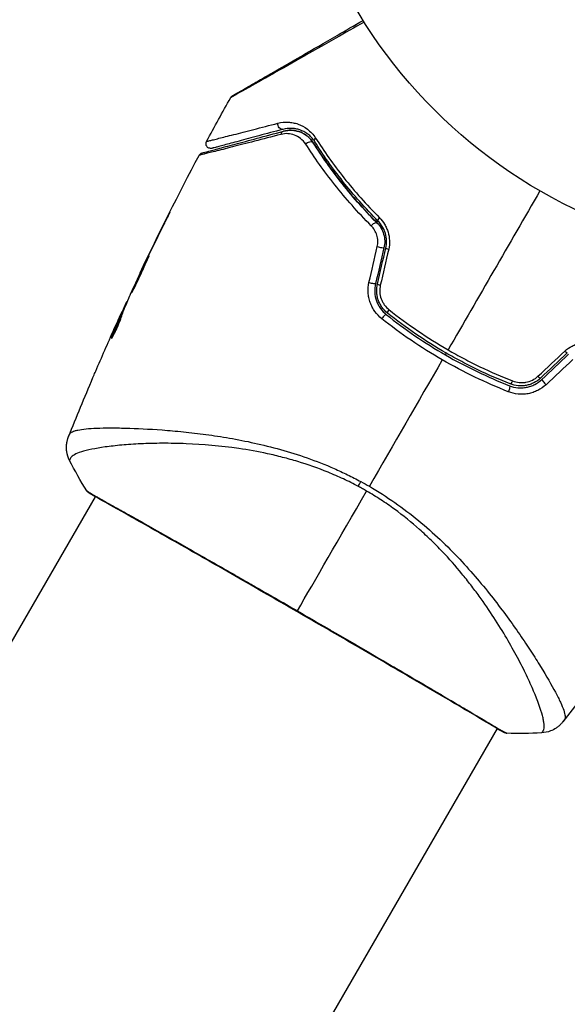
# Model space of a CAD drawing. Units: millimetres. Extents: x -3597 to 6042, y -5325 to 3438.
# Drawn here: x 3165 to 3222, y -131 to -28 of the extents above; entities that cross this region are included whole.
import ezdxf

# ---------------------------------------------------------------- set-up
doc = ezdxf.new("R2010")
doc.units = ezdxf.units.MM
doc.header["$LTSCALE"] = 20
doc.layers.add('2d', color=230, linetype='Continuous')
doc.layers.add('ASTMF3101-TrainingEnvelope_Hatch', color=222, linetype='Continuous')

msp = doc.modelspace()

# ---------------------------------------------------------------- hatches: boundary and pattern name
at = {"layer": 'ASTMF3101-TrainingEnvelope_Hatch'}
h = msp.add_hatch(dxfattribs=at)
h.set_pattern_fill('ANSI31', color=256, scale=100)
h.paths.add_polyline_path([(4845.98, 296.41, 0.414214), (4795.98, 346.41), (3541.24, 346.41, 0.611885), (2252.74, 1293.63, 0.091763), (2075.99, 1337.02), (145.69, 1448.56, 0.185663), (-196.21, 1339.25, 0.568074), (-1377.01, 346.41), (-2631.98, 346.41, 0.414214), (-2681.98, 296.41), (-2681.98, -296.41, 0.414214), (-2631.98, -346.41), (-1091, -346.41), (-1091, -2164.76, 0.414214), (-1041, -2214.76), (-50.76, -2214.76), (-50.76, -3195.2), (-450, -3195.2, 0.414214), (-700, -3445.2), (-700, -4160.41, 0.414214), (-450, -4410.41), (450, -4410.41, 0.414214), (700, -4160.41), (700, -3445.2, 0.219567), (612.25, -3255), (1551.75, -3255, 0.219567), (1464, -3445.2), (1464, -4160.41, 0.414214), (1714, -4410.41), (2614, -4410.41, 0.414214), (2864, -4160.41), (2864, -3445.2, 0.334131), (2683.31, -3205), (3746, -3205, 0.414214), (4246, -2705, 0.414214), (3746, -2205), (3275.99, -2205, 0.239213), (3296.8, -2164), (3296.8, -336.72, 0.159595), (3326.38, -346.41), (4795.98, -346.41, 0.414214), (4845.98, -296.41)])
h.paths.add_polyline_path([(9, -244.08), (48.28, -251.13), (2018.31, -366.56), (2113.2, -363.01), (2113.2, -2155), (9, -2155)], flags=16)
h.paths.add_polyline_path([(500, 2023.41, 1), (-500, 2023.41, 1)])
h.paths.add_polyline_path([(2664, 2023.41, 1), (1664, 2023.41, 1)])

# ---------------------------------------------------------------- linework, layer by layer
at = {"layer": '2d'}
for p, q in [((3180.62, -48.9), (3180.6, -48.89)), ((3178.82, -52.55), (3178.8, -52.54)), ((3178.37, -53.47), (3178.35, -53.46)), ((3177.89, -54.48), (3177.87, -54.47)), ((3176.14, -58.45), (3176.05, -58.4)), ((3176.48, -57.63), (3176.41, -57.6)), ((3176.54, -57.48), (3176.49, -57.45)), ((3175.81, -58.91), (3175.81, -58.91)), ((3176.08, -58.59), (3176, -58.54)), ((3175.01, -61.11), (3174.95, -61.07)), ((3177.34, -70.62), (3177.34, -70.62)), ((3125.16, -161), (3173.24, -77.73)), ((3173.27, -77.68), (3173.27, -77.68)), ((3219.17, -94.77), (3219.17, -94.77)), ((3218.18, -96.48), (3218.18, -96.48)), ((3166.99, -185.15), (3215.07, -101.88)), ((3215.1, -101.83), (3215.1, -101.83))]:
    msp.add_line(p, q, dxfattribs=at)
msp.add_circle((3246, 0), 53, dxfattribs=at)
at = {"layer": '2d', "extrusion": (0, 0, -1)}
for centre, major_axis, ratio, start_param, end_param in [((3192.63, -39), (-0.129, 0.483), 0.77624, 3.141593, 5.23741), ((3192.94, -40.16), (-0.129, 0.483), 0.750634, -1.073065, 0), ((3195.48, -41.15), (0.422, 0.268), 0.647067, 4.231046, 6.283185), ((3196.5, -40.51), (0.422, 0.268), 0.626901, 3.141593, 4.239655), ((3202.18, -49.56), (0.355, 0.352), 0.37544, 4.416933, 6.283185), ((3203.03, -48.72), (0.355, 0.352), 0.365048, 3.141593, 4.422425), ((3216.16, -66.65), (0.182, 0.466), 0.219733, 0, 1.827195), ((3216.6, -65.53), (0.182, 0.466), 0.213783, 1.822719, 3.141593), ((3201.37, -75.49), (1.41, 2.65), 0.044447, 4.227565, 4.433381), ((3172.87, -76.94), (0.289, 0.408), 0.994416, 2.852327, 3.141554)]:
    msp.add_ellipse(centre, major_axis=major_axis, ratio=ratio, start_param=start_param, end_param=end_param, dxfattribs=at)
at = {"layer": '2d'}
for centre, major_axis, ratio, start_param, end_param in [((3202.78, -51.7), (-0.487, 0.114), 0.084811, 1.143201, 3.141593), ((3203.95, -51.98), (-0.487, 0.114), 0.095637, 0, 1.180471), ((3201.91, -55.43), (-0.487, 0.114), 0.107057, 1.173425, 3.141593), ((3203.08, -55.7), (-0.487, 0.114), 0.117624, 0, 1.210531), ((3203.95, -58.23), (0.312, 0.391), 0.213783, 1.822719, 3.141593), ((3203.2, -59.16), (0.312, 0.391), 0.219733, 0, 1.827195), ((3222.01, -62.4), (-0.342, 0.364), 0.095637, 1.961122, 3.141593), ((3219.22, -65.02), (-0.342, 0.364), 0.117624, 1.931062, 3.141593), ((3220.05, -65.9), (-0.342, 0.364), 0.107057, 0, 1.968168), ((3215.94, -101.79), (0.232, 0.443), 0.994441, 3.141718, 3.587639)]:
    msp.add_ellipse(centre, major_axis=major_axis, ratio=ratio, start_param=start_param, end_param=end_param, dxfattribs=at)
for points, knots in [([(3201.2, -28.32), (3200.2, -28.89), (3199.22, -29.45), (3196.95, -30.74), (3195.7, -31.45), (3193.36, -32.78), (3192.27, -33.39), (3190.81, -34.22), (3190.35, -34.48), (3189.52, -34.95), (3189.15, -35.16), (3188.5, -35.53), (3188.22, -35.68), (3187.78, -35.93), (3187.62, -36.02), (3187.52, -36.07), (3187.51, -36.08), (3187.49, -36.09), (3187.48, -36.1), (3187.46, -36.11), (3187.45, -36.11), (3187.42, -36.13), (3187.4, -36.14), (3187.36, -36.16), (3187.34, -36.17), (3187.32, -36.19), (3187.32, -36.19), (3187.32, -36.19)], [0.00170489, 0.00170489, 0.00170489, 0.00170489, 0.00598438, 0.00598438, 0.01196876, 0.01196876, 0.01795315, 0.01795315, 0.02094534, 0.02094534, 0.02393753, 0.02393753, 0.02692972, 0.02692972, 0.02992191, 0.02992191, 0.03066996, 0.03066996, 0.03141801, 0.03141801, 0.0329141, 0.0329141, 0.03590629, 0.03590629, 0.04189068, 0.04189068, 0.04697373, 0.04697373, 0.04697373, 0.04697373]), ([(3187.5, -36), (3187.5, -36), (3187.51, -36), (3187.53, -35.98), (3187.55, -35.98), (3187.59, -35.95), (3187.61, -35.94), (3187.64, -35.92), (3187.65, -35.92), (3187.67, -35.91), (3187.67, -35.9), (3187.69, -35.89), (3187.7, -35.88), (3187.76, -35.85), (3187.82, -35.82), (3187.97, -35.73), (3188.07, -35.67), (3188.39, -35.49), (3188.67, -35.33), (3189.32, -34.95), (3189.69, -34.74), (3190.51, -34.26), (3190.97, -34), (3192.43, -33.16), (3193.51, -32.53), (3195.84, -31.19), (3197.08, -30.47), (3199.27, -29.2), (3200.17, -28.69), (3201.1, -28.15)], [0.04849628, 0.04849628, 0.04849628, 0.04849628, 0.05354217, 0.05354217, 0.0594913, 0.0594913, 0.06246586, 0.06246586, 0.06395314, 0.06395314, 0.06469679, 0.06469679, 0.06544043, 0.06544043, 0.06692771, 0.06692771, 0.06841499, 0.06841499, 0.07138956, 0.07138956, 0.07436412, 0.07436412, 0.07733869, 0.07733869, 0.08328782, 0.08328782, 0.08923695, 0.08923695, 0.09319251, 0.09319251, 0.09319251, 0.09319251]), ([(3187.32, -36.19), (3187.34, -36.14), (3187.38, -36.1), (3187.43, -36.05), (3187.44, -36.04), (3187.47, -36.02), (3187.49, -36.01), (3187.5, -36)], [0.00000349, 0.00000349, 0.00000349, 0.00000349, 0.01618517, 0.01618517, 0.02141197, 0.02141197, 0.02646614, 0.02646614, 0.02646614, 0.02646614]), ([(3184.81, -40.74), (3184.81, -40.74), (3184.81, -40.74), (3184.83, -40.74), (3184.84, -40.74), (3184.87, -40.73), (3184.89, -40.72), (3184.93, -40.71), (3184.94, -40.71), (3184.95, -40.71), (3184.96, -40.71), (3185, -40.7), (3185.06, -40.68), (3185.21, -40.65), (3185.26, -40.64), (3185.39, -40.6), (3185.46, -40.59), (3185.69, -40.53), (3185.88, -40.48), (3186.51, -40.32), (3187.03, -40.19), (3188.25, -39.88), (3188.95, -39.7), (3190.49, -39.3), (3191.34, -39.08), (3192.24, -38.85)], [0.03575528, 0.03575528, 0.03575528, 0.03575528, 0.03969316, 0.03969316, 0.04410351, 0.04410351, 0.04851386, 0.04851386, 0.04961645, 0.04961645, 0.05071904, 0.05071904, 0.05292421, 0.05292421, 0.0540268, 0.0540268, 0.05512939, 0.05512939, 0.05733456, 0.05733456, 0.06174491, 0.06174491, 0.06615527, 0.06615527, 0.07056562, 0.07056562, 0.07056562, 0.07056562]), ([(3192.24, -38.85), (3192.6, -38.76), (3192.95, -38.72), (3193.47, -38.75), (3193.64, -38.77), (3193.98, -38.84), (3194.16, -38.88), (3194.66, -39.06), (3194.99, -39.24), (3195.46, -39.59), (3195.61, -39.73), (3195.9, -40.03), (3196.03, -40.21), (3196.15, -40.4)], [0, 0, 0, 0, 0.001726559, 0.001726559, 0.002589839, 0.002589839, 0.003453118, 0.003453118, 0.005179677, 0.005179677, 0.006042957, 0.006042957, 0.006906237, 0.006906237, 0.006906237, 0.006906237]), ([(3184.34, -41.95), (3184.34, -41.95), (3184.35, -41.95), (3184.36, -41.94), (3184.38, -41.94), (3184.41, -41.93), (3184.44, -41.92), (3184.48, -41.91), (3184.49, -41.91), (3184.51, -41.9), (3184.53, -41.9), (3184.62, -41.88), (3184.71, -41.85), (3184.97, -41.78), (3185.13, -41.74), (3185.51, -41.64), (3185.73, -41.58), (3186.48, -41.38), (3187.08, -41.22), (3188.46, -40.85), (3189.23, -40.64), (3190.91, -40.19), (3191.83, -39.94), (3192.82, -39.68)], [0.03687716, 0.03687716, 0.03687716, 0.03687716, 0.04076651, 0.04076651, 0.04529612, 0.04529612, 0.04982573, 0.04982573, 0.05095814, 0.05095814, 0.05209054, 0.05209054, 0.05435535, 0.05435535, 0.05662015, 0.05662015, 0.05888496, 0.05888496, 0.06341457, 0.06341457, 0.06794418, 0.06794418, 0.0724738, 0.0724738, 0.0724738, 0.0724738]), ([(3192.76, -39.49), (3191.86, -39.73), (3191.02, -39.95), (3189.87, -40.26), (3189.5, -40.36), (3188.81, -40.55), (3188.49, -40.63), (3187.58, -40.88), (3187.06, -41.02), (3186.43, -41.18), (3186.25, -41.23), (3186.02, -41.29), (3185.95, -41.31), (3185.82, -41.35), (3185.77, -41.36), (3185.63, -41.4), (3185.57, -41.41), (3185.53, -41.43), (3185.52, -41.43), (3185.51, -41.43), (3185.5, -41.43), (3185.46, -41.44), (3185.44, -41.45), (3185.41, -41.46), (3185.4, -41.46), (3185.38, -41.46), (3185.38, -41.47), (3185.38, -41.47)], [0, 0, 0, 0, 0.00442564, 0.00442564, 0.00663846, 0.00663846, 0.00885128, 0.00885128, 0.01327693, 0.01327693, 0.01548975, 0.01548975, 0.01659616, 0.01659616, 0.01770257, 0.01770257, 0.01991539, 0.01991539, 0.0210218, 0.0210218, 0.02212821, 0.02212821, 0.02655385, 0.02655385, 0.03097949, 0.03097949, 0.03492314, 0.03492314, 0.03492314, 0.03492314]), ([(3195.13, -41.03), (3194.98, -40.79), (3194.79, -40.6), (3194.39, -40.29), (3194.18, -40.17), (3193.74, -40.01), (3193.51, -39.96), (3193.04, -39.93), (3192.81, -39.95), (3192.56, -40.02)], [0, 0, 0, 0, 0.00112788, 0.00112788, 0.002255761, 0.002255761, 0.003383641, 0.003383641, 0.004511522, 0.004511522, 0.004511522, 0.004511522]), ([(3196.07, -40.78), (3195.97, -40.61), (3195.85, -40.46), (3195.61, -40.2), (3195.48, -40.09), (3195.08, -39.79), (3194.8, -39.65), (3194.37, -39.5), (3194.23, -39.46), (3193.94, -39.41), (3193.79, -39.39), (3193.36, -39.38), (3193.06, -39.41), (3192.76, -39.49)], [0, 0, 0, 0, 0.000810209, 0.000810209, 0.001620418, 0.001620418, 0.003240837, 0.003240837, 0.004051046, 0.004051046, 0.004861255, 0.004861255, 0.006481673, 0.006481673, 0.006481673, 0.006481673]), ([(3192.82, -39.68), (3193.11, -39.6), (3193.39, -39.57), (3193.82, -39.59), (3193.96, -39.61), (3194.24, -39.67), (3194.37, -39.71), (3194.77, -39.85), (3195.03, -39.99), (3195.51, -40.37), (3195.72, -40.6), (3195.91, -40.89)], [0, 0, 0, 0, 0.001221021, 0.001221021, 0.001831532, 0.001831532, 0.002442042, 0.002442042, 0.003663063, 0.003663063, 0.004884084, 0.004884084, 0.004884084, 0.004884084]), ([(3195.91, -40.89), (3195.8, -40.72), (3195.69, -40.58), (3195.45, -40.33), (3195.32, -40.22), (3194.94, -39.94), (3194.68, -39.81), (3194.15, -39.64), (3193.88, -39.59), (3193.35, -39.58), (3193.08, -39.61), (3192.82, -39.68)], [0, 0, 0, 0, 0.000793414, 0.000793414, 0.001586828, 0.001586828, 0.003173655, 0.003173655, 0.004760483, 0.004760483, 0.00634731, 0.00634731, 0.00634731, 0.00634731]), ([(3192.56, -40.02), (3191.57, -40.27), (3190.65, -40.51), (3188.96, -40.95), (3188.19, -41.15), (3186.81, -41.5), (3186.2, -41.66), (3185.44, -41.85), (3185.22, -41.9), (3184.83, -42), (3184.67, -42.04), (3184.41, -42.11), (3184.32, -42.13), (3184.23, -42.15), (3184.21, -42.15), (3184.18, -42.16), (3184.17, -42.16), (3184.13, -42.17), (3184.1, -42.18), (3184.06, -42.19), (3184.05, -42.19), (3184.04, -42.2), (3184.03, -42.2), (3184.03, -42.2)], [0, 0, 0, 0, 0.00458375, 0.00458375, 0.0091675, 0.0091675, 0.01375124, 0.01375124, 0.01604312, 0.01604312, 0.01833499, 0.01833499, 0.02062686, 0.02062686, 0.0217728, 0.0217728, 0.02291874, 0.02291874, 0.02750249, 0.02750249, 0.03208623, 0.03208623, 0.03605725, 0.03605725, 0.03605725, 0.03605725]), ([(3185.38, -41.47), (3185.35, -41.47), (3185.32, -41.48), (3185.27, -41.48), (3185.24, -41.48), (3185.16, -41.48), (3185.11, -41.46), (3185.01, -41.42), (3184.96, -41.4), (3184.88, -41.33), (3184.85, -41.29), (3184.79, -41.19), (3184.77, -41.14), (3184.75, -41.04), (3184.75, -40.99), (3184.76, -40.87), (3184.78, -40.8), (3184.81, -40.74)], [0, 0, 0, 0, 0.0085509, 0.0085509, 0.0168583, 0.0168583, 0.0326746, 0.0326746, 0.048491, 0.048491, 0.0643073, 0.0643073, 0.0801236, 0.0801236, 0.09594, 0.09594, 0.1158548, 0.1158548, 0.1158548, 0.1158548]), ([(3203.28, -49.95), (3203.13, -49.8), (3202.98, -49.65), (3202.11, -48.79), (3201.42, -48.06), (3200.11, -46.6), (3199.5, -45.87), (3198.35, -44.42), (3197.82, -43.7), (3196.81, -42.27), (3196.34, -41.57), (3195.91, -40.89)], [0.03841577, 0.03841577, 0.03841577, 0.03841577, 0.03907858, 0.03907858, 0.0423315, 0.0423315, 0.04558442, 0.04558442, 0.04883735, 0.04883735, 0.05209027, 0.05209027, 0.05209027, 0.05209027]), ([(3195.91, -40.89), (3196.76, -42.24), (3197.74, -43.63), (3199.93, -46.42), (3201.16, -47.82), (3202.53, -49.21)], [0, 0, 0, 0, 0.00623929, 0.00623929, 0.01247858, 0.01247858, 0.01247858, 0.01247858]), ([(3202.68, -49.07), (3201.32, -47.7), (3200.1, -46.31), (3197.91, -43.53), (3196.94, -42.15), (3196.07, -40.78)], [0, 0, 0, 0, 0.0061147, 0.0061147, 0.01222939, 0.01222939, 0.01222939, 0.01222939]), ([(3196.15, -40.4), (3197.03, -41.76), (3198.01, -43.15), (3200.21, -45.93), (3201.44, -47.32), (3202.81, -48.69)], [0, 0, 0, 0, 0.00615511, 0.00615511, 0.01231023, 0.01231023, 0.01231023, 0.01231023]), ([(3184.03, -42.2), (3184.06, -42.15), (3184.09, -42.11), (3184.16, -42.04), (3184.19, -42.02), (3184.24, -41.99), (3184.26, -41.98), (3184.3, -41.96), (3184.32, -41.96), (3184.34, -41.95)], [0.00000183, 0.00000183, 0.00000183, 0.00000183, 0.01617297, 0.01617297, 0.02716319, 0.02716319, 0.03397065, 0.03397065, 0.04090987, 0.04090987, 0.04090987, 0.04090987]), ([(3201.95, -49.54), (3200.54, -48.11), (3199.28, -46.68), (3197.02, -43.84), (3196.02, -42.42), (3195.13, -41.03)], [0, 0, 0, 0, 0.00637549, 0.00637549, 0.01275098, 0.01275098, 0.01275098, 0.01275098]), ([(3180.15, -49.84), (3180.23, -49.69), (3180.31, -49.53), (3180.43, -49.29), (3180.47, -49.21), (3180.54, -49.05), (3180.58, -48.97), (3180.69, -48.75), (3180.76, -48.62), (3180.87, -48.39), (3180.91, -48.3), (3180.96, -48.21), (3180.97, -48.18), (3180.98, -48.15), (3180.99, -48.14), (3180.98, -48.14), (3180.98, -48.15), (3180.96, -48.18), (3180.95, -48.2), (3180.87, -48.35), (3180.75, -48.59), (3180.6, -48.89)], [0, 0, 0, 0, 0.000535151, 0.000535151, 0.000802726, 0.000802726, 0.001070302, 0.001070302, 0.001605452, 0.001605452, 0.002140603, 0.002140603, 0.002408178, 0.002408178, 0.002675754, 0.002675754, 0.002943329, 0.002943329, 0.003210905, 0.003210905, 0.004281206, 0.004281206, 0.004281206, 0.004281206]), ([(3203.46, -51.86), (3203.52, -51.61), (3203.55, -51.35), (3203.54, -50.83), (3203.49, -50.57), (3203.39, -50.21), (3203.34, -50.09), (3203.24, -49.86), (3203.18, -49.74), (3202.99, -49.43), (3202.84, -49.24), (3202.68, -49.07)], [0, 0, 0, 0, 0.000786752, 0.000786752, 0.001573503, 0.001573503, 0.001966879, 0.001966879, 0.002360255, 0.002360255, 0.003147007, 0.003147007, 0.003147007, 0.003147007]), ([(3202.81, -48.69), (3203.01, -48.89), (3203.19, -49.12), (3203.41, -49.5), (3203.48, -49.63), (3203.6, -49.9), (3203.65, -50.04), (3203.78, -50.47), (3203.83, -50.77), (3203.85, -51.38), (3203.83, -51.68), (3203.76, -51.98)], [0, 0, 0, 0, 0.000906856, 0.000906856, 0.001360284, 0.001360284, 0.001813712, 0.001813712, 0.002720568, 0.002720568, 0.003627424, 0.003627424, 0.003627424, 0.003627424]), ([(3202.57, -51.69), (3202.62, -51.5), (3202.64, -51.3), (3202.62, -50.9), (3202.59, -50.7), (3202.48, -50.33), (3202.4, -50.15), (3202.2, -49.82), (3202.08, -49.67), (3201.95, -49.54)], [0, 0, 0, 0, 0.000596874, 0.000596874, 0.001193747, 0.001193747, 0.001790621, 0.001790621, 0.002387495, 0.002387495, 0.002387495, 0.002387495]), ([(3202.53, -49.21), (3202.7, -49.37), (3202.84, -49.56), (3203.07, -49.96), (3203.17, -50.18), (3203.3, -50.63), (3203.34, -50.87), (3203.35, -51.35), (3203.33, -51.58), (3203.27, -51.82)], [0, 0, 0, 0, 0.000723096, 0.000723096, 0.001446192, 0.001446192, 0.002169288, 0.002169288, 0.002892384, 0.002892384, 0.002892384, 0.002892384]), ([(3178.8, -52.71), (3178.8, -52.71), (3178.79, -52.72), (3178.76, -52.76), (3178.74, -52.8), (3178.67, -52.94), (3178.6, -53.08), (3178.47, -53.34), (3178.42, -53.44), (3178.32, -53.64), (3178.27, -53.75), (3178.15, -53.98), (3178.1, -54.1), (3177.98, -54.34), (3177.92, -54.47), (3177.8, -54.72), (3177.74, -54.84), (3177.63, -55.09), (3177.57, -55.21), (3177.47, -55.44), (3177.42, -55.55), (3177.32, -55.76), (3177.28, -55.86), (3177.2, -56.03), (3177.16, -56.11), (3177.1, -56.26), (3177.08, -56.32), (3177.01, -56.46), (3177, -56.52), (3177, -56.52)], [0.006580502, 0.006580502, 0.006580502, 0.006580502, 0.006991683, 0.006991683, 0.007402865, 0.007402865, 0.008225229, 0.008225229, 0.008636411, 0.008636411, 0.009047592, 0.009047592, 0.009458774, 0.009458774, 0.009869956, 0.009869956, 0.010281138, 0.010281138, 0.010692319, 0.010692319, 0.011103501, 0.011103501, 0.011514683, 0.011514683, 0.011925865, 0.011925865, 0.012337047, 0.012337047, 0.01315941, 0.01315941, 0.01315941, 0.01315941]), ([(3177, -56.52), (3177, -56.52), (3177.01, -56.51), (3177.04, -56.46), (3177.06, -56.43), (3177.11, -56.33), (3177.14, -56.28), (3177.2, -56.14), (3177.25, -56.06), (3177.38, -55.8), (3177.48, -55.59), (3177.7, -55.13), (3177.82, -54.88), (3178, -54.51), (3178.06, -54.38), (3178.17, -54.14), (3178.22, -54.02), (3178.33, -53.79), (3178.38, -53.67), (3178.47, -53.47), (3178.52, -53.37), (3178.6, -53.19), (3178.64, -53.11), (3178.7, -52.97), (3178.72, -52.91), (3178.77, -52.81), (3178.78, -52.77), (3178.8, -52.72), (3178.8, -52.71), (3178.8, -52.71)], [0, 0, 0, 0, 0.000411281, 0.000411281, 0.000822563, 0.000822563, 0.001233844, 0.001233844, 0.001645125, 0.001645125, 0.002467688, 0.002467688, 0.003290251, 0.003290251, 0.003701532, 0.003701532, 0.004112814, 0.004112814, 0.004524095, 0.004524095, 0.004935376, 0.004935376, 0.005346658, 0.005346658, 0.005757939, 0.005757939, 0.00616922, 0.00616922, 0.006580502, 0.006580502, 0.006580502, 0.006580502]), ([(3178.35, -53.46), (3178.27, -53.62), (3178.21, -53.76), (3178.09, -54), (3178.04, -54.11), (3177.95, -54.29), (3177.92, -54.35), (3177.88, -54.44), (3177.87, -54.47), (3177.87, -54.47)], [0, 0, 0, 0, 0.000629883, 0.000629883, 0.001259766, 0.001259766, 0.001889648, 0.001889648, 0.002519531, 0.002519531, 0.002519531, 0.002519531]), ([(3203.04, -59.2), (3202.77, -58.98), (3202.53, -58.73), (3202.22, -58.31), (3202.13, -58.15), (3201.97, -57.85), (3201.9, -57.69), (3201.78, -57.36), (3201.73, -57.18), (3201.66, -56.84), (3201.63, -56.66), (3201.6, -56.14), (3201.63, -55.78), (3201.71, -55.43)], [0, 0, 0, 0, 0.001056817, 0.001056817, 0.001585225, 0.001585225, 0.002113634, 0.002113634, 0.002642042, 0.002642042, 0.00317045, 0.00317045, 0.004227267, 0.004227267, 0.004227267, 0.004227267]), ([(3202.4, -55.54), (3202.33, -55.84), (3202.3, -56.15), (3202.33, -56.75), (3202.39, -57.05), (3202.54, -57.48), (3202.6, -57.62), (3202.74, -57.88), (3202.82, -58.01), (3203.08, -58.37), (3203.28, -58.59), (3203.51, -58.77)], [0, 0, 0, 0, 0.000919101, 0.000919101, 0.001838201, 0.001838201, 0.002297751, 0.002297751, 0.002757302, 0.002757302, 0.003676402, 0.003676402, 0.003676402, 0.003676402]), ([(3203.64, -58.62), (3203.42, -58.44), (3203.22, -58.23), (3202.98, -57.89), (3202.91, -57.77), (3202.78, -57.52), (3202.72, -57.39), (3202.63, -57.12), (3202.59, -56.99), (3202.54, -56.71), (3202.52, -56.57), (3202.5, -56.14), (3202.53, -55.86), (3202.59, -55.59)], [0, 0, 0, 0, 0.000853481, 0.000853481, 0.001280221, 0.001280221, 0.001706962, 0.001706962, 0.002133702, 0.002133702, 0.002560443, 0.002560443, 0.003413923, 0.003413923, 0.003413923, 0.003413923]), ([(3202.89, -55.71), (3202.84, -55.95), (3202.82, -56.18), (3202.85, -56.66), (3202.9, -56.9), (3203.02, -57.23), (3203.07, -57.34), (3203.18, -57.55), (3203.24, -57.65), (3203.44, -57.94), (3203.61, -58.11), (3203.79, -58.26)], [0, 0, 0, 0, 0.000712691, 0.000712691, 0.001425382, 0.001425382, 0.001781728, 0.001781728, 0.002138073, 0.002138073, 0.002850764, 0.002850764, 0.002850764, 0.002850764]), ([(3175.99, -58.89), (3176.04, -58.71), (3176.11, -58.53), (3176.24, -58.18), (3176.32, -58.01), (3176.53, -57.49), (3176.68, -57.15), (3176.83, -56.8)], [0, 0, 0, 0, 0.001186164, 0.001186164, 0.002372329, 0.002372329, 0.004744657, 0.004744657, 0.004744657, 0.004744657]), ([(3176.41, -57.6), (3176.4, -57.63), (3176.37, -57.69), (3176.29, -57.85), (3176.25, -57.95), (3176.09, -58.3), (3175.95, -58.6), (3175.81, -58.91)], [0, 0, 0, 0, 0.000502189, 0.000502189, 0.001004378, 0.001004378, 0.002008757, 0.002008757, 0.002008757, 0.002008757]), ([(3175.9, -58.72), (3175.94, -58.63), (3175.97, -58.57), (3176.02, -58.46), (3176.04, -58.43), (3176.06, -58.38), (3176.05, -58.42), (3176, -58.54)], [0, 0, 0, 0, 0.00040527, 0.00040527, 0.000810539, 0.000810539, 0.001621079, 0.001621079, 0.001621079, 0.001621079]), ([(3174.91, -61.23), (3174.92, -61.23), (3174.94, -61.22), (3174.99, -61.14), (3175.03, -61.07), (3175.12, -60.91), (3175.18, -60.81), (3175.29, -60.58), (3175.36, -60.46), (3175.48, -60.19), (3175.54, -60.05), (3175.66, -59.77), (3175.71, -59.64), (3175.82, -59.38), (3175.86, -59.26), (3175.94, -59.05), (3175.97, -58.96), (3175.99, -58.89)], [0.000653992, 0.000653992, 0.000653992, 0.000653992, 0.001105677, 0.001105677, 0.001557361, 0.001557361, 0.002009045, 0.002009045, 0.002460729, 0.002460729, 0.002912414, 0.002912414, 0.003364098, 0.003364098, 0.003815782, 0.003815782, 0.004267466, 0.004267466, 0.004267466, 0.004267466]), ([(3176, -58.54), (3175.81, -58.96), (3175.64, -59.38), (3175.37, -60.01), (3175.29, -60.22), (3175.11, -60.65), (3175.02, -60.86), (3174.95, -61.07)], [0, 0, 0, 0, 0.002943213, 0.002943213, 0.004414819, 0.004414819, 0.005886426, 0.005886426, 0.005886426, 0.005886426]), ([(3175.09, -60.97), (3175.15, -60.81), (3175.22, -60.65), (3175.37, -60.27), (3175.46, -60.06), (3175.72, -59.43), (3175.9, -59.01), (3176.08, -58.59)], [0.000338811, 0.000338811, 0.000338811, 0.000338811, 0.001471609, 0.001471609, 0.002943218, 0.002943218, 0.005886436, 0.005886436, 0.005886436, 0.005886436]), ([(3175.17, -60.32), (3175.31, -60.02), (3175.44, -59.72), (3175.69, -59.17), (3175.8, -58.93), (3175.9, -58.72)], [0, 0, 0, 0, 0.00101414, 0.00101414, 0.002028279, 0.002028279, 0.002028279, 0.002028279]), ([(3209.34, -63.49), (3208.24, -62.85), (3207.15, -62.17), (3205.04, -60.73), (3204.02, -59.98), (3203.04, -59.2)], [0.007671513, 0.007671513, 0.007671513, 0.007671513, 0.01147923, 0.01147923, 0.015286947, 0.015286947, 0.015286947, 0.015286947]), ([(3203.51, -58.77), (3204.47, -59.54), (3205.47, -60.27), (3207.52, -61.68), (3208.59, -62.35), (3210.75, -63.6), (3211.85, -64.17), (3214.07, -65.24), (3215.2, -65.73), (3216.34, -66.18)], [0, 0, 0, 0, 0.00375982, 0.00375982, 0.00751965, 0.00751965, 0.01127947, 0.01127947, 0.01503929, 0.01503929, 0.01503929, 0.01503929]), ([(3216.42, -65.99), (3215.28, -65.55), (3214.15, -65.06), (3212.47, -64.25), (3211.91, -63.97), (3210.81, -63.38), (3210.26, -63.08), (3207.58, -61.53), (3205.55, -60.14), (3203.64, -58.62)], [0, 0, 0, 0, 0.00374303, 0.00374303, 0.00561455, 0.00561455, 0.00748606, 0.00748606, 0.01497212, 0.01497212, 0.01497212, 0.01497212]), ([(3174.95, -61.07), (3174.93, -61.12), (3174.92, -61.16), (3174.9, -61.21), (3174.9, -61.23), (3174.91, -61.23)], [0, 0, 0, 0, 0.0003269962, 0.0003269962, 0.0006539924, 0.0006539924, 0.0006539924, 0.0006539924]), ([(3209.94, -62.45), (3210.48, -62.76), (3211.03, -63.06), (3212.14, -63.65), (3212.7, -63.93), (3214.38, -64.74), (3215.51, -65.23), (3216.65, -65.68)], [0.007483846, 0.007483846, 0.007483846, 0.007483846, 0.009340944, 0.009340944, 0.011198043, 0.011198043, 0.014912239, 0.014912239, 0.014912239, 0.014912239]), ([(3222.11, -62.57), (3222.33, -62.37), (3222.58, -62.19), (3222.98, -61.98), (3223.12, -61.91), (3223.4, -61.81), (3223.54, -61.76), (3223.83, -61.69), (3223.98, -61.67), (3224.28, -61.64), (3224.43, -61.63), (3224.86, -61.64), (3225.15, -61.68), (3225.43, -61.75)], [0, 0, 0, 0, 0.000905823, 0.000905823, 0.001358734, 0.001358734, 0.001811646, 0.001811646, 0.002264557, 0.002264557, 0.002717468, 0.002717468, 0.003623291, 0.003623291, 0.003623291, 0.003623291]), ([(3216.21, -66.8), (3215.04, -66.34), (3213.88, -65.83), (3211.59, -64.73), (3210.46, -64.13), (3209.34, -63.49)], [0, 0, 0, 0, 0.003835757, 0.003835757, 0.007671513, 0.007671513, 0.007671513, 0.007671513]), ([(3172.98, -65.34), (3173, -65.29), (3173.02, -65.23), (3173.12, -65.01), (3173.19, -64.84), (3173.27, -64.66)], [0.0043831083, 0.0043831083, 0.0043831083, 0.0043831083, 0.0046081794, 0.0046081794, 0.0051931773, 0.0051931773, 0.0051931773, 0.0051931773]), ([(3216.34, -66.18), (3216.62, -66.29), (3216.91, -66.36), (3217.36, -66.4), (3217.51, -66.4), (3217.8, -66.39), (3217.96, -66.37), (3218.25, -66.32), (3218.4, -66.28), (3218.68, -66.18), (3218.83, -66.12), (3219.23, -65.91), (3219.48, -65.74), (3219.7, -65.53)], [0, 0, 0, 0, 0.000915866, 0.000915866, 0.001373799, 0.001373799, 0.001831733, 0.001831733, 0.002289666, 0.002289666, 0.002747599, 0.002747599, 0.003663465, 0.003663465, 0.003663465, 0.003663465]), ([(3219.57, -65.39), (3219.36, -65.58), (3219.12, -65.75), (3218.75, -65.94), (3218.62, -65.99), (3218.35, -66.09), (3218.21, -66.12), (3217.93, -66.17), (3217.79, -66.19), (3217.51, -66.2), (3217.37, -66.2), (3216.95, -66.16), (3216.68, -66.1), (3216.42, -65.99)], [0, 0, 0, 0, 0.000855596, 0.000855596, 0.001283394, 0.001283394, 0.001711192, 0.001711192, 0.00213899, 0.00213899, 0.002566788, 0.002566788, 0.003422384, 0.003422384, 0.003422384, 0.003422384]), ([(3216.65, -65.68), (3216.87, -65.77), (3217.1, -65.82), (3217.45, -65.86), (3217.57, -65.86), (3217.8, -65.85), (3217.92, -65.84), (3218.27, -65.78), (3218.5, -65.7), (3218.93, -65.49), (3219.13, -65.35), (3219.3, -65.19)], [0, 0, 0, 0, 0.0007132, 0.0007132, 0.0010698, 0.0010698, 0.0014264, 0.0014264, 0.0021396, 0.0021396, 0.0028528, 0.0028528, 0.0028528, 0.0028528]), ([(3220.14, -66.07), (3219.88, -66.31), (3219.59, -66.51), (3219.12, -66.75), (3218.95, -66.82), (3218.62, -66.93), (3218.45, -66.98), (3218.1, -67.04), (3217.92, -67.06), (3217.57, -67.07), (3217.4, -67.07), (3216.88, -67.01), (3216.54, -66.93), (3216.21, -66.8)], [0, 0, 0, 0, 0.001055909, 0.001055909, 0.001583863, 0.001583863, 0.002111817, 0.002111817, 0.002639772, 0.002639772, 0.003167726, 0.003167726, 0.004223634, 0.004223634, 0.004223634, 0.004223634]), ([(3170.58, -71.19), (3170.59, -71.15), (3170.63, -71.11), (3170.72, -71.03), (3170.77, -71), (3170.92, -70.93), (3171, -70.9), (3171.19, -70.84), (3171.3, -70.82), (3171.89, -70.7), (3172.55, -70.63), (3173.8, -70.58), (3174.26, -70.57), (3175.27, -70.57), (3175.81, -70.58), (3177.52, -70.62), (3178.8, -70.68), (3180.55, -70.81), (3180.91, -70.84), (3181.64, -70.91), (3182.02, -70.94), (3183.16, -71.06), (3183.94, -71.15), (3185.54, -71.36), (3186.36, -71.49), (3188.04, -71.78), (3188.9, -71.95), (3190.66, -72.34), (3191.56, -72.56), (3193.41, -73.08), (3194.34, -73.37), (3196.21, -74.02), (3197.14, -74.39), (3198.55, -75.01), (3199.02, -75.22), (3199.95, -75.68), (3200.41, -75.91), (3200.87, -76.16)], [-0.00000006, -0.00000006, -0.00000006, -0.00000006, 0.00155509, 0.00155509, 0.00311024, 0.00311024, 0.00466539, 0.00466539, 0.00622054, 0.00622054, 0.01244115, 0.01244115, 0.01555145, 0.01555145, 0.01866175, 0.01866175, 0.02488235, 0.02488235, 0.0264375, 0.0264375, 0.02799265, 0.02799265, 0.03110295, 0.03110295, 0.03421326, 0.03421326, 0.03732356, 0.03732356, 0.04043386, 0.04043386, 0.04354416, 0.04354416, 0.04665446, 0.04665446, 0.04820961, 0.04820961, 0.04976476, 0.04976476, 0.04976476, 0.04976476]), ([(3170.55, -73.95), (3170.4, -73.67), (3170.3, -73.35), (3170.23, -72.87), (3170.22, -72.71), (3170.23, -72.39), (3170.25, -72.24), (3170.29, -71.97), (3170.32, -71.86), (3170.36, -71.72), (3170.37, -71.68), (3170.4, -71.61), (3170.41, -71.58), (3170.43, -71.52), (3170.44, -71.5), (3170.44, -71.48)], [0, 0, 0, 0, 0.0971851, 0.0971851, 0.1452694, 0.1452694, 0.1923029, 0.1923029, 0.228238, 0.228238, 0.2439373, 0.2439373, 0.2635728, 0.2635728, 0.2847725, 0.2847725, 0.2847725, 0.2847725]), ([(3170.44, -71.48), (3170.45, -71.47), (3170.46, -71.44), (3170.49, -71.37), (3170.51, -71.34), (3170.53, -71.29), (3170.54, -71.28), (3170.56, -71.23), (3170.57, -71.21), (3170.58, -71.19)], [0.005435117, 0.005435117, 0.005435117, 0.005435117, 0.008149875, 0.008149875, 0.009508197, 0.009508197, 0.010187358, 0.010187358, 0.01086652, 0.01086652, 0.01086652, 0.01086652]), ([(3170.44, -71.48), (3170.44, -71.48), (3170.44, -71.48), (3170.44, -71.48), (3170.44, -71.48), (3170.44, -71.48)], [0.005429455217, 0.005429455217, 0.005429455217, 0.005429455217, 0.0054332298, 0.0054332298, 0.005435116917, 0.005435116917, 0.005435116917, 0.005435116917]), ([(3200.61, -76.67), (3200.09, -76.39), (3199.57, -76.13), (3198.52, -75.64), (3197.99, -75.41), (3196.4, -74.76), (3195.34, -74.39), (3193.77, -73.91), (3193.24, -73.77), (3192.2, -73.5), (3191.67, -73.37), (3190.14, -73.04), (3189.14, -72.86), (3186.24, -72.44), (3184.41, -72.29), (3182.25, -72.2), (3181.83, -72.19), (3181, -72.18), (3180.6, -72.17), (3179.42, -72.18), (3178.67, -72.2), (3177.26, -72.26), (3176.6, -72.31), (3175.67, -72.39), (3175.37, -72.42), (3174.79, -72.49), (3174.52, -72.52), (3173.21, -72.71), (3172.38, -72.88), (3171.48, -73.16), (3171.23, -73.26), (3170.96, -73.41), (3170.88, -73.46), (3170.76, -73.57), (3170.71, -73.61), (3170.65, -73.72), (3170.63, -73.76), (3170.59, -73.83), (3170.58, -73.86), (3170.55, -73.92), (3170.55, -73.95), (3170.55, -73.95)], [0.00108513, 0.00108513, 0.00108513, 0.00108513, 0.00283845, 0.00283845, 0.00459176, 0.00459176, 0.0080984, 0.0080984, 0.00985172, 0.00985172, 0.01160504, 0.01160504, 0.01511167, 0.01511167, 0.02212494, 0.02212494, 0.02387826, 0.02387826, 0.02563158, 0.02563158, 0.02913822, 0.02913822, 0.03264485, 0.03264485, 0.03439817, 0.03439817, 0.03615149, 0.03615149, 0.04316476, 0.04316476, 0.0466714, 0.0466714, 0.04842471, 0.04842471, 0.05017803, 0.05017803, 0.05193135, 0.05193135, 0.05368467, 0.05368467, 0.05673284, 0.05673284, 0.05673284, 0.05673284]), ([(3201.75, -76.65), (3202.67, -77.18), (3203.55, -77.75), (3205.25, -78.94), (3206.07, -79.56), (3207.65, -80.85), (3208.41, -81.53), (3209.83, -82.88), (3210.51, -83.56), (3211.79, -84.92), (3212.39, -85.6), (3213.55, -86.96), (3214.11, -87.64), (3215.66, -89.63), (3216.58, -90.89), (3217.81, -92.68), (3218.19, -93.26), (3218.92, -94.37), (3219.26, -94.91), (3220.19, -96.43), (3220.71, -97.32), (3221.31, -98.46), (3221.49, -98.81), (3221.78, -99.44), (3221.89, -99.72), (3222.06, -100.2), (3222.11, -100.4), (3222.13, -100.64), (3222.13, -100.71), (3222.11, -100.83), (3222.09, -100.87), (3222.06, -100.91)], [0.05076767, 0.05076767, 0.05076767, 0.05076767, 0.05394202, 0.05394202, 0.05711637, 0.05711637, 0.06029071, 0.06029071, 0.06346506, 0.06346506, 0.06663941, 0.06663941, 0.06981375, 0.06981375, 0.07616245, 0.07616245, 0.0793368, 0.0793368, 0.08251114, 0.08251114, 0.08885984, 0.08885984, 0.09203418, 0.09203418, 0.09520853, 0.09520853, 0.09838288, 0.09838288, 0.09997005, 0.09997005, 0.10155723, 0.10155723, 0.10155723, 0.10155723]), ([(3172.34, -77.12), (3172.34, -77.12), (3172.34, -77.12), (3172.34, -77.12), (3172.38, -77.14), (3172.54, -77.24), (3172.65, -77.32), (3172.97, -77.51), (3173.17, -77.62), (3173.53, -77.83), (3173.66, -77.9), (3173.93, -78.05), (3174.08, -78.14), (3174.55, -78.4), (3174.89, -78.59), (3175.66, -79.02), (3176.07, -79.25), (3176.98, -79.76), (3177.47, -80.03), (3179.01, -80.9), (3180.14, -81.54), (3181.69, -82.42), (3182.01, -82.6), (3182.65, -82.97), (3182.98, -83.16), (3183.98, -83.73), (3184.66, -84.12), (3186.06, -84.91), (3186.77, -85.32), (3187.86, -85.94), (3188.22, -86.15), (3188.96, -86.57), (3189.34, -86.79), (3191.22, -87.87), (3192.74, -88.74), (3194.26, -89.62)], [0.07923749, 0.07923749, 0.07923749, 0.07923749, 0.07938588, 0.07938588, 0.08203774, 0.08203774, 0.08468959, 0.08468959, 0.08734145, 0.08734145, 0.08866737, 0.08866737, 0.0899933, 0.0899933, 0.09264516, 0.09264516, 0.09529701, 0.09529701, 0.09794886, 0.09794886, 0.10325257, 0.10325257, 0.1045785, 0.1045785, 0.10590443, 0.10590443, 0.10855628, 0.10855628, 0.11120814, 0.11120814, 0.11253406, 0.11253406, 0.11385999, 0.11385999, 0.1191637, 0.1191637, 0.1191637, 0.1191637]), ([(3172.58, -77.35), (3172.55, -77.32), (3172.52, -77.3), (3172.48, -77.27), (3172.47, -77.26), (3172.45, -77.25), (3172.44, -77.24), (3172.42, -77.22), (3172.41, -77.21), (3172.39, -77.19), (3172.38, -77.18), (3172.36, -77.16), (3172.35, -77.14), (3172.34, -77.12)], [0, 0, 0, 0, 0.1255639, 0.1255639, 0.1881372, 0.1881372, 0.2195206, 0.2195206, 0.2356823, 0.2356823, 0.2443442, 0.2443442, 0.2537028, 0.2537028, 0.2537028, 0.2537028]), ([(3215.71, -102.23), (3215.68, -102.22), (3215.65, -102.2), (3215.52, -102.13), (3215.39, -102.06), (3214.74, -101.69), (3213.97, -101.23), (3211.76, -99.92), (3210.2, -99), (3206.64, -96.92), (3204.6, -95.72), (3200.28, -93.2), (3197.93, -91.84), (3193.25, -89.14), (3190.86, -87.76), (3186.32, -85.15), (3184.12, -83.9), (3180.21, -81.67), (3178.45, -80.67), (3175.57, -79.05), (3174.43, -78.41), (3173.3, -77.76), (3173.01, -77.59), (3172.75, -77.44), (3172.71, -77.41), (3172.66, -77.38), (3172.64, -77.37), (3172.59, -77.34), (3172.56, -77.32), (3172.54, -77.3), (3172.53, -77.3), (3172.53, -77.3)], [0, 0, 0, 0, 0.079186, 0.079186, 0.316987, 0.316987, 1.03639, 1.03639, 1.866693, 1.866693, 2.678234, 2.678234, 3.490515, 3.490515, 4.303406, 4.303406, 5.115089, 5.115089, 5.927843, 5.927843, 6.739687, 6.739687, 7.136474, 7.136474, 7.240132, 7.240132, 7.279464, 7.279464, 7.397503, 7.397503, 7.469809, 7.469809, 7.469809, 7.469809]), ([(3219.68, -102.32), (3219.68, -102.32), (3219.68, -102.32), (3219.7, -102.31), (3219.73, -102.28), (3219.78, -102.19), (3219.8, -102.16), (3219.84, -102.09), (3219.86, -102.07), (3219.89, -102.02), (3219.9, -101.99), (3219.94, -101.82), (3219.96, -101.63), (3219.92, -101.27), (3219.9, -101.14), (3219.84, -100.85), (3219.81, -100.69), (3219.58, -99.84), (3219.28, -98.98), (3218.63, -97.46), (3218.39, -96.91), (3217.83, -95.74), (3217.51, -95.12), (3216.48, -93.18), (3215.67, -91.79), (3214.24, -89.59), (3213.73, -88.84), (3212.89, -87.69), (3212.6, -87.3), (3212, -86.52), (3211.69, -86.14), (3210.74, -84.97), (3210.06, -84.2), (3208.97, -83.05), (3208.59, -82.67), (3207.81, -81.91), (3207.4, -81.53), (3206.15, -80.41), (3205.28, -79.71), (3203.9, -78.7), (3203.43, -78.38), (3202.47, -77.74), (3201.97, -77.44), (3201.46, -77.14)], [0.16993444, 0.16993444, 0.16993444, 0.16993444, 0.17051597, 0.17051597, 0.17403725, 0.17403725, 0.17579789, 0.17579789, 0.17667821, 0.17667821, 0.17755853, 0.17755853, 0.18107982, 0.18107982, 0.18284046, 0.18284046, 0.1846011, 0.1846011, 0.19164367, 0.19164367, 0.19516496, 0.19516496, 0.19868624, 0.19868624, 0.20572881, 0.20572881, 0.2092501, 0.2092501, 0.21101074, 0.21101074, 0.21277138, 0.21277138, 0.21629267, 0.21629267, 0.21805331, 0.21805331, 0.21981395, 0.21981395, 0.22333524, 0.22333524, 0.22509588, 0.22509588, 0.22685652, 0.22685652, 0.22685652, 0.22685652]), ([(3194.26, -89.62), (3194.92, -90), (3195.59, -90.39), (3196.59, -90.97), (3196.93, -91.16), (3197.59, -91.55), (3197.92, -91.74), (3199.56, -92.69), (3200.84, -93.44), (3202.7, -94.52), (3203.31, -94.88), (3204.52, -95.58), (3205.1, -95.92), (3206.79, -96.92), (3207.85, -97.54), (3209.34, -98.41), (3209.81, -98.7), (3210.72, -99.23), (3211.14, -99.48), (3212.35, -100.2), (3213.05, -100.61), (3213.8, -101.06), (3213.95, -101.15), (3214.22, -101.31), (3214.35, -101.39), (3214.72, -101.61), (3214.94, -101.74), (3215.31, -101.96), (3215.47, -102.05), (3215.74, -102.19), (3215.85, -102.25), (3215.92, -102.29)], [0.1191637, 0.1191637, 0.1191637, 0.1191637, 0.12148322, 0.12148322, 0.12264298, 0.12264298, 0.12380274, 0.12380274, 0.12844178, 0.12844178, 0.1307613, 0.1307613, 0.13308082, 0.13308082, 0.13771986, 0.13771986, 0.14003938, 0.14003938, 0.1423589, 0.1423589, 0.14699794, 0.14699794, 0.1481577, 0.1481577, 0.14931746, 0.14931746, 0.15163698, 0.15163698, 0.1539565, 0.1539565, 0.15627602, 0.15627602, 0.15627602, 0.15627602]), ([(3221.87, -101.18), (3221.86, -101.2), (3221.84, -101.22), (3221.78, -101.28), (3221.76, -101.31), (3221.69, -101.38), (3221.65, -101.43), (3221.56, -101.52), (3221.51, -101.56), (3221.37, -101.68), (3221.28, -101.75), (3221, -101.94), (3220.81, -102.04), (3220.31, -102.23), (3220, -102.3), (3219.68, -102.32)], [0, 0, 0, 0, 0.0303793, 0.0303793, 0.0488644, 0.0488644, 0.0695773, 0.0695773, 0.0911715, 0.0911715, 0.1269498, 0.1269498, 0.1917837, 0.1917837, 0.2864069, 0.2864069, 0.2864069, 0.2864069]), ([(3222.06, -100.91), (3222, -101), (3221.96, -101.05), (3221.9, -101.14), (3221.88, -101.17), (3221.87, -101.18)], [-0.00000006, -0.00000006, -0.00000006, -0.00000006, 0.002721433, 0.002721433, 0.005417431, 0.005417431, 0.005417431, 0.005417431]), ([(3216.04, -102.35), (3216.02, -102.35), (3216, -102.35), (3215.97, -102.35), (3215.95, -102.34), (3215.93, -102.34), (3215.92, -102.33), (3215.9, -102.33), (3215.89, -102.32), (3215.86, -102.31), (3215.84, -102.31), (3215.78, -102.28), (3215.71, -102.25), (3215.47, -102.13), (3215.28, -102.03), (3215.05, -101.91)], [0, 0, 0, 0, 0.0088443, 0.0088443, 0.0176685, 0.0176685, 0.029837, 0.029837, 0.0544416, 0.0544416, 0.1281323, 0.1281323, 0.3492845, 0.3492845, 0.6475725, 0.6475725, 0.6475725, 0.6475725]), ([(3215.8, -102.28), (3215.8, -102.28), (3215.79, -102.28), (3215.77, -102.26), (3215.75, -102.25), (3215.71, -102.23)], [0.1447439, 0.1447439, 0.1447439, 0.1447439, 0.1884014, 0.1884014, 0.3148393, 0.3148393, 0.3148393, 0.3148393]), ([(3215.92, -102.29), (3216.01, -102.33), (3216.05, -102.35), (3216.04, -102.35), (3216.04, -102.35), (3216.04, -102.35)], [0.156276015, 0.156276015, 0.156276015, 0.156276015, 0.158920015, 0.158920015, 0.159055401, 0.159055401, 0.159055401, 0.159055401])]:
    msp.add_open_spline(points, degree=3, knots=knots, dxfattribs=at)
for points in [[(3184.81, -40.74), (3185.63, -39.22), (3186.47, -37.7), (3187.32, -36.19)], [(3177.89, -54.42), (3179.84, -50.3), (3181.89, -46.22), (3184.03, -42.2)], [(3219.5, -45.9), (3216.29, -51.45), (3213.11, -56.97), (3209.94, -62.45)], [(3180.6, -48.89), (3179.99, -50.1), (3179.39, -51.32), (3178.8, -52.54)], [(3178.65, -52.9), (3179.14, -51.87), (3179.64, -50.85), (3180.15, -49.84)], [(3201.71, -55.43), (3202, -54.19), (3202.28, -52.94), (3202.57, -51.69)], [(3203.27, -51.82), (3202.98, -53.06), (3202.69, -54.3), (3202.4, -55.54)], [(3202.59, -55.59), (3202.88, -54.35), (3203.17, -53.11), (3203.46, -51.86)], [(3203.76, -51.98), (3203.47, -53.23), (3203.18, -54.47), (3202.89, -55.71)], [(3178.33, -53.54), (3178.39, -53.42), (3178.46, -53.28), (3178.52, -53.15)], [(3178.8, -52.54), (3178.64, -52.86), (3178.49, -53.17), (3178.35, -53.46)], [(3178.52, -53.15), (3178.56, -53.06), (3178.61, -52.98), (3178.65, -52.9)], [(3176.89, -56.65), (3177.37, -55.61), (3177.85, -54.58), (3178.33, -53.54)], [(3176.83, -56.8), (3176.84, -56.77), (3176.86, -56.72), (3176.89, -56.65)], [(3176.13, -58.44), (3176.16, -58.37), (3176.19, -58.31), (3176.22, -58.24)], [(3176.49, -57.45), (3176.49, -57.45), (3176.46, -57.5), (3176.41, -57.6)], [(3176.54, -57.47), (3176.54, -57.48), (3176.54, -57.48), (3176.54, -57.48)], [(3203.79, -58.26), (3205.73, -59.8), (3207.77, -61.2), (3209.94, -62.45)], [(3175.81, -58.91), (3175.66, -59.23), (3175.52, -59.56), (3175.37, -59.88)], [(3176.08, -58.59), (3176.09, -58.57), (3176.1, -58.56), (3176.1, -58.54)], [(3173.27, -64.66), (3173.89, -63.21), (3174.53, -61.76), (3175.17, -60.32)], [(3174.96, -61.05), (3174.96, -61.05), (3174.96, -61.05), (3174.96, -61.05)], [(3209.34, -63.49), (3206.79, -67.91), (3204.26, -72.29), (3201.75, -76.65)], [(3209.75, -62.79), (3209.72, -62.84), (3209.68, -62.9), (3209.65, -62.96)], [(3219.3, -65.19), (3220.24, -64.32), (3221.17, -63.45), (3222.11, -62.57)], [(3222.35, -62.77), (3221.42, -63.64), (3220.49, -64.52), (3219.57, -65.39)], [(3219.7, -65.53), (3220.63, -64.66), (3221.56, -63.79), (3222.49, -62.91)], [(3222.94, -63.46), (3222.01, -64.33), (3221.07, -65.2), (3220.14, -66.07)], [(3170.44, -71.48), (3171.27, -69.42), (3172.11, -67.38), (3172.98, -65.34)], [(3170.55, -73.95), (3170.55, -73.95), (3170.55, -73.95), (3170.55, -73.95)], [(3172.34, -77.12), (3171.69, -76.09), (3171.1, -75.04), (3170.55, -73.95)], [(3201.46, -77.14), (3201.32, -77.06), (3201.04, -76.9), (3200.75, -76.74), (3200.61, -76.67)], [(3200.87, -76.16), (3201.16, -76.32), (3201.46, -76.48), (3201.75, -76.65)], [(3173.22, -77.75), (3172.92, -77.57), (3172.71, -77.43), (3172.58, -77.35)], [(3194.26, -89.62), (3196.1, -86.44), (3198.57, -82.15), (3201.46, -77.14)], [(3229.58, -90.94), (3227.09, -94.4), (3224.52, -97.82), (3221.87, -101.18)], [(3219.68, -102.32), (3218.47, -102.39), (3217.26, -102.4), (3216.04, -102.35)], [(3216.04, -102.35), (3216.04, -102.35), (3216.04, -102.35), (3216.04, -102.35)], [(3219.68, -102.32), (3219.68, -102.32), (3219.68, -102.32), (3219.68, -102.32)]]:
    msp.add_open_spline(points, degree=3, dxfattribs=at)

doc.saveas('drawing.dxf')
